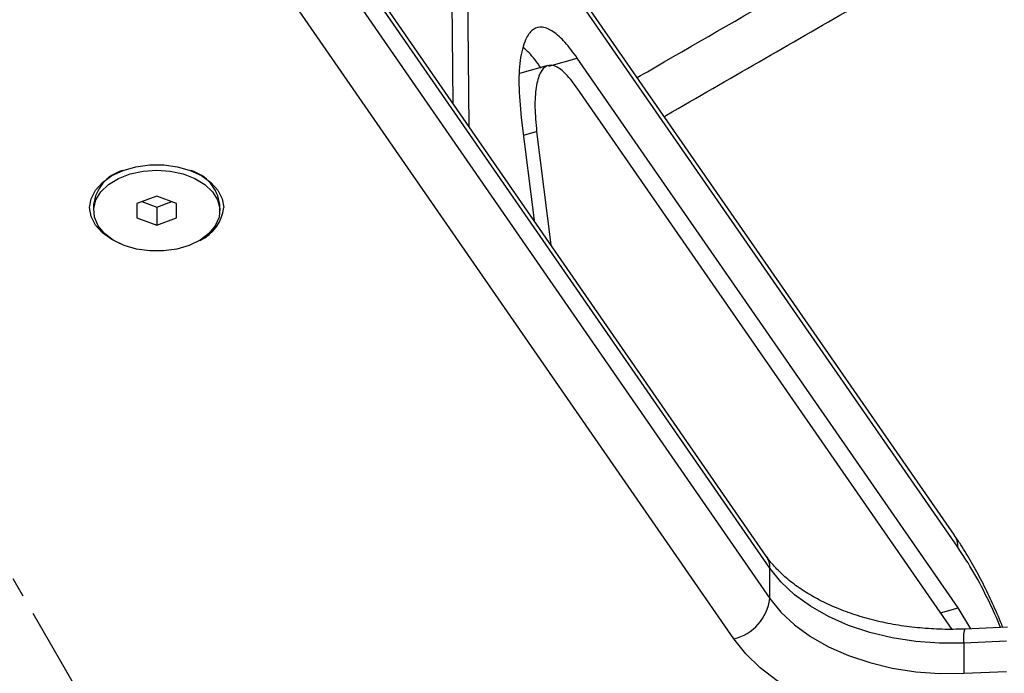
# Model space of a CAD drawing. Units: inches. Extents: x -1389 to 6316, y -1315 to 6540.
# Drawn here: x 2123 to 2248, y 2731 to 2814 of the extents above; entities that cross this region are included whole.
import ezdxf

# ---------------------------------------------------------------- set-up
doc = ezdxf.new("R2010")
doc.units = ezdxf.units.IN
doc.header["$MEASUREMENT"] = 0
doc.linetypes.add('AI-Linetype-1', pattern=[20.32, 12.7, -2.54, 2.54, -2.54])

# ---------------------------------------------------------------- blocks, each defined once
blk = doc.blocks.new('block 4')
at = {"color": 7, "linetype": 'AI-Linetype-1', "lineweight": 25}
blk.add_lwpolyline([(1789.62, 3319.4), (2317.67, 2404.79)], dxfattribs=at)
blk = doc.blocks.new('block 363')
at = {"color": 7, "lineweight": 25}
blk.add_open_spline([(2204.95, 2801.71), (2205.04, 2801.76), (2205.12, 2801.81), (2205.21, 2801.86), (2213.04, 2806.38), (2220.86, 2810.89), (2228.67, 2815.4), (2236.55, 2819.95), (2244.43, 2824.5), (2252.3, 2829.04), (2260.02, 2833.5), (2267.74, 2837.96), (2275.45, 2842.41), (2283.1, 2846.83), (2290.74, 2851.24), (2298.38, 2855.65), (2305.89, 2859.98), (2313.4, 2864.32), (2320.9, 2868.65), (2328.23, 2872.88), (2335.55, 2877.11), (2342.87, 2881.33), (2348.56, 2884.62), (2354.24, 2887.9), (2359.93, 2891.18), (2365.44, 2894.37), (2370.95, 2897.55), (2376.46, 2900.73), (2380.05, 2902.8), (2383.65, 2904.88), (2387.24, 2906.95)], degree=3, knots=[0, 0, 0, 0, 1, 1, 1, 2, 2, 2, 3, 3, 3, 4, 4, 4, 5, 5, 5, 6, 6, 6, 7, 7, 7, 8, 8, 8, 9, 9, 9, 10, 10, 10, 10], dxfattribs=at)
blk = doc.blocks.new('block 1123')
at = {"color": 7, "lineweight": 25}
blk.add_lwpolyline([(2132.59, 2790.52), (2132.59, 2789.76)], dxfattribs=at)
blk = doc.blocks.new('block 1124')
at = {"color": 7, "lineweight": 25}
blk.add_lwpolyline([(2148.59, 2789.76), (2148.59, 2790.52)], dxfattribs=at)
blk = doc.blocks.new('block 1393')
at = {"color": 7, "lineweight": 25}
blk.add_lwpolyline([(2190.19, 2808.17), (2186.6, 2807.14)], dxfattribs=at)
blk = doc.blocks.new('block 1396')
at = {"color": 7, "lineweight": 25}
blk.add_lwpolyline([(2241.72, 2748.58), (2193.44, 2818.33)], dxfattribs=at)
blk = doc.blocks.new('block 1397')
at = {"color": 7, "lineweight": 25}
blk.add_open_spline([(2247.86, 2736.89), (2247.76, 2737.12), (2247.67, 2737.36), (2247.58, 2737.59), (2247.21, 2738.5), (2246.82, 2739.37), (2246.42, 2740.22), (2246.02, 2741.08), (2245.61, 2741.92), (2245.19, 2742.74), (2244.77, 2743.56), (2244.34, 2744.35), (2243.9, 2745.11), (2243.45, 2745.9), (2242.99, 2746.65), (2242.53, 2747.35), (2242.27, 2747.76), (2242, 2748.15), (2241.73, 2748.54)], degree=3, knots=[0, 0, 0, 0, 1, 1, 1, 2, 2, 2, 3, 3, 3, 4, 4, 4, 5, 5, 5, 6, 6, 6, 6], dxfattribs=at)
blk = doc.blocks.new('block 1722')
at = {"color": 7, "lineweight": 25}
blk.add_lwpolyline([(2217.87, 2745.93), (2130.58, 2872.22)], dxfattribs=at)
blk = doc.blocks.new('block 1726')
at = {"color": 7, "lineweight": 25}
blk.add_open_spline([(2243.02, 2736.67), (2242.54, 2736.65), (2242.06, 2736.64), (2241.58, 2736.63), (2240.64, 2736.62), (2239.7, 2736.64), (2238.77, 2736.7), (2237.84, 2736.75), (2236.91, 2736.84), (2235.99, 2736.95), (2235.08, 2737.07), (2234.18, 2737.22), (2233.29, 2737.39), (2232.41, 2737.57), (2231.54, 2737.77), (2230.69, 2738.01), (2229.85, 2738.24), (2229.03, 2738.5), (2228.24, 2738.78), (2227.45, 2739.07), (2226.68, 2739.37), (2225.95, 2739.7), (2225.22, 2740.03), (2224.53, 2740.39), (2223.87, 2740.76), (2223.22, 2741.12), (2222.6, 2741.51), (2222.02, 2741.91), (2221.44, 2742.31), (2220.9, 2742.73), (2220.41, 2743.15), (2219.92, 2743.58), (2219.47, 2744.01), (2219.06, 2744.45), (2218.67, 2744.87), (2218.31, 2745.3), (2218.01, 2745.73), (2217.96, 2745.8), (2217.91, 2745.86), (2217.87, 2745.93)], degree=3, knots=[0, 0, 0, 0, 1, 1, 1, 2, 2, 2, 3, 3, 3, 4, 4, 4, 5, 5, 5, 6, 6, 6, 7, 7, 7, 8, 8, 8, 9, 9, 9, 10, 10, 10, 11, 11, 11, 12, 12, 12, 13, 13, 13, 13], dxfattribs=at)
blk = doc.blocks.new('block 1730')
at = {"color": 7, "lineweight": 25}
blk.add_lwpolyline([(2248.43, 2736.91), (2243.02, 2736.67)], dxfattribs=at)
blk = doc.blocks.new('block 5162')
at = {"color": 7, "lineweight": 25}
blk.add_lwpolyline([(2140.59, 2794.9), (2142.31, 2794.78), (2143.95, 2794.42), (2145.43, 2793.85), (2146.69, 2793.08), (2147.66, 2792.16), (2148.3, 2791.13), (2148.58, 2790.03), (2148.49, 2788.92), (2148.02, 2787.85), (2147.21, 2786.87), (2146.09, 2786.02), (2144.72, 2785.35), (2143.15, 2784.88), (2141.46, 2784.64), (2139.73, 2784.64), (2138.04, 2784.88), (2136.47, 2785.35), (2135.09, 2786.02), (2133.97, 2786.87), (2133.16, 2787.85), (2132.7, 2788.92), (2132.6, 2790.03), (2132.88, 2791.13), (2133.52, 2792.16), (2134.49, 2793.08), (2135.75, 2793.85), (2137.23, 2794.42), (2138.87, 2794.78), (2140.59, 2794.9)], dxfattribs=at)
blk = doc.blocks.new('block 5163')
at = {"color": 7, "lineweight": 25}
blk.add_open_spline([(2148.59, 2790.52), (2148.34, 2792.56), (2146.91, 2794.25), (2144.94, 2794.84)], degree=3, dxfattribs=at)
blk = doc.blocks.new('block 5164')
at = {"color": 7, "lineweight": 25}
blk.add_open_spline([(2136.24, 2794.84), (2134.27, 2794.25), (2132.84, 2792.56), (2132.59, 2790.52)], degree=3, dxfattribs=at)
blk = doc.blocks.new('block 5165')
at = {"color": 7, "lineweight": 25}
blk.add_lwpolyline([(2143.09, 2788.83), (2143.09, 2790.68)], dxfattribs=at)
blk = doc.blocks.new('block 5166')
at = {"color": 7, "lineweight": 25}
blk.add_lwpolyline([(2143.09, 2790.68), (2140.59, 2791.61)], dxfattribs=at)
blk = doc.blocks.new('block 5167')
at = {"color": 7, "lineweight": 25}
blk.add_lwpolyline([(2140.59, 2791.61), (2138.09, 2790.68)], dxfattribs=at)
blk = doc.blocks.new('block 5168')
at = {"color": 7, "lineweight": 25}
blk.add_lwpolyline([(2138.09, 2790.68), (2138.09, 2788.83)], dxfattribs=at)
blk = doc.blocks.new('block 5169')
at = {"color": 7, "lineweight": 25}
blk.add_lwpolyline([(2138.09, 2788.83), (2140.59, 2787.9)], dxfattribs=at)
blk = doc.blocks.new('block 5170')
at = {"color": 7, "lineweight": 25}
blk.add_lwpolyline([(2140.59, 2787.9), (2143.09, 2788.83)], dxfattribs=at)
blk = doc.blocks.new('block 5171')
at = {"color": 7, "lineweight": 25}
blk.add_lwpolyline([(2140.59, 2790.2), (2142.49, 2790.9)], dxfattribs=at)
blk = doc.blocks.new('block 5172')
at = {"color": 7, "lineweight": 25}
blk.add_lwpolyline([(2138.69, 2790.9), (2140.59, 2790.2)], dxfattribs=at)
blk = doc.blocks.new('block 5173')
at = {"color": 7, "lineweight": 25}
blk.add_lwpolyline([(2140.59, 2790.2), (2140.59, 2787.9)], dxfattribs=at)
blk = doc.blocks.new('block 5695')
at = {"color": 7, "lineweight": 25}
blk.add_lwpolyline([(2242.17, 2747.04), (2193.9, 2816.79)], dxfattribs=at)
blk = doc.blocks.new('block 5709')
at = {"color": 7, "lineweight": 25}
blk.add_lwpolyline([(2243.8, 2736.7), (2242.18, 2739.37)], dxfattribs=at)
blk = doc.blocks.new('block 5710')
at = {"color": 7, "lineweight": 25}
blk.add_lwpolyline([(2242.18, 2739.37), (2193.9, 2809.12)], dxfattribs=at)
blk = doc.blocks.new('block 5711')
at = {"color": 7, "lineweight": 25}
blk.add_open_spline([(2193.9, 2809.12), (2193.38, 2809.83), (2192.87, 2810.53), (2192.36, 2811.11), (2191.85, 2811.68), (2191.35, 2812.12), (2190.87, 2812.45), (2190.39, 2812.77), (2189.94, 2812.97), (2189.51, 2813.02), (2189.09, 2813.07), (2188.7, 2812.99), (2188.36, 2812.76), (2188.02, 2812.53), (2187.72, 2812.17), (2187.47, 2811.69), (2187.14, 2811.05), (2186.9, 2810.2), (2186.73, 2809.2), (2186.57, 2808.2), (2186.49, 2807.04), (2186.51, 2805.74), (2186.54, 2804.44), (2186.67, 2802.99), (2186.81, 2801.55)], degree=3, knots=[0, 0, 0, 0, 1, 1, 1, 2, 2, 2, 3, 3, 3, 4, 4, 4, 5, 5, 5, 6, 6, 6, 7, 7, 7, 8, 8, 8, 8], dxfattribs=at)
blk = doc.blocks.new('block 5712')
at = {"color": 7, "lineweight": 25}
blk.add_lwpolyline([(2186.81, 2801.55), (2188.45, 2788.5)], dxfattribs=at)
blk = doc.blocks.new('block 5715')
at = {"color": 7, "lineweight": 25}
blk.add_lwpolyline([(2180.19, 2800.45), (2180.03, 2817.76)], dxfattribs=at)
blk = doc.blocks.new('block 5754')
at = {"color": 7, "lineweight": 25}
blk.add_lwpolyline([(2178.16, 2803.39), (2178, 2820.63)], dxfattribs=at)
blk = doc.blocks.new('block 5761')
at = {"color": 7, "lineweight": 25}
blk.add_open_spline([(2189.33, 2807.82), (2188.81, 2808.55), (2188.29, 2809.29), (2187.79, 2809.8), (2187.55, 2810.04), (2187.32, 2810.23), (2187.09, 2810.43)], degree=3, knots=[0, 0, 0, 0, 1, 1, 1, 2, 2, 2, 2], dxfattribs=at)
blk = doc.blocks.new('block 5762')
at = {"color": 7, "lineweight": 25}
blk.add_lwpolyline([(2188.76, 2799.79), (2190.56, 2785.44)], dxfattribs=at)
blk = doc.blocks.new('block 5763')
at = {"color": 7, "lineweight": 25}
blk.add_open_spline([(2193.91, 2805.29), (2193.44, 2805.92), (2192.97, 2806.55), (2192.51, 2807.04), (2192.05, 2807.52), (2191.6, 2807.86), (2191.19, 2808.05), (2190.78, 2808.23), (2190.39, 2808.26), (2190.06, 2808.12), (2189.73, 2807.98), (2189.44, 2807.67), (2189.22, 2807.22), (2188.98, 2806.74), (2188.81, 2806.12), (2188.7, 2805.38), (2188.58, 2804.64), (2188.52, 2803.8), (2188.54, 2802.85), (2188.56, 2801.9), (2188.66, 2800.85), (2188.76, 2799.79)], degree=3, knots=[0, 0, 0, 0, 1, 1, 1, 2, 2, 2, 3, 3, 3, 4, 4, 4, 5, 5, 5, 6, 6, 6, 7, 7, 7, 7], dxfattribs=at)
blk = doc.blocks.new('block 5764')
at = {"color": 7, "lineweight": 25}
blk.add_lwpolyline([(2241.42, 2736.63), (2193.91, 2805.29)], dxfattribs=at)
blk = doc.blocks.new('block 5765')
at = {"color": 7, "lineweight": 25}
blk.add_open_spline([(2242.17, 2747.04), (2242.19, 2747.59), (2242.03, 2748.12), (2241.72, 2748.58)], degree=3, dxfattribs=at)
blk = doc.blocks.new('block 6757')
at = {"color": 7, "lineweight": 25}
blk.add_open_spline([(2146.12, 2785.99), (2147.76, 2786.77), (2148.88, 2788.34), (2149.09, 2790.14)], degree=3, dxfattribs=at)
blk = doc.blocks.new('block 6758')
at = {"color": 7, "lineweight": 25}
blk.add_lwpolyline([(2136, 2785.54), (2134.9, 2786.08), (2133.71, 2786.93), (2132.83, 2787.92), (2132.28, 2789), (2132.09, 2790.14), (2132.28, 2791.27), (2132.83, 2792.36), (2133.71, 2793.35), (2134.9, 2794.2), (2136.34, 2794.87), (2137.96, 2795.33), (2139.7, 2795.57), (2141.48, 2795.57), (2143.22, 2795.33), (2144.84, 2794.87), (2146.28, 2794.2), (2147.47, 2793.35), (2148.36, 2792.36), (2148.91, 2791.27), (2149.09, 2790.14)], dxfattribs=at)
blk = doc.blocks.new('block 6869')
at = {"color": 7, "lineweight": 25}
blk.add_lwpolyline([(2213.76, 2735.42), (2126.47, 2861.71)], dxfattribs=at)
blk = doc.blocks.new('block 6870')
at = {"color": 7, "lineweight": 25}
blk.add_lwpolyline([(2243.24, 2724.01), (2239.91, 2723.99), (2236.6, 2724.19), (2233.34, 2724.64), (2230.18, 2725.31), (2227.15, 2726.2), (2224.3, 2727.31), (2221.65, 2728.61), (2219.25, 2730.09), (2217.11, 2731.73), (2215.27, 2733.52), (2213.76, 2735.42)], dxfattribs=at)
blk = doc.blocks.new('block 7223')
at = {"color": 7, "lineweight": 25}
blk.add_lwpolyline([(2131.04, 2866.85), (2218.32, 2740.56)], dxfattribs=at)
blk = doc.blocks.new('block 7224')
at = {"color": 7, "lineweight": 25}
blk.add_open_spline([(2213.76, 2735.42), (2216.2, 2736.02), (2218.02, 2738.06), (2218.32, 2740.56)], degree=3, dxfattribs=at)
blk = doc.blocks.new('block 7227')
at = {"color": 7, "lineweight": 25}
blk.add_lwpolyline([(2218.32, 2744.39), (2131.04, 2870.68)], dxfattribs=at)
blk = doc.blocks.new('block 7228')
at = {"color": 7, "lineweight": 25}
blk.add_lwpolyline([(2218.32, 2740.56), (2218.32, 2744.39)], dxfattribs=at)
blk = doc.blocks.new('block 7237')
at = {"color": 7, "lineweight": 25}
blk.add_lwpolyline([(2218.32, 2740.56), (2219.73, 2738.82), (2221.46, 2737.2), (2223.48, 2735.73), (2225.76, 2734.43), (2228.28, 2733.31), (2230.98, 2732.41), (2233.84, 2731.72), (2236.81, 2731.26), (2239.84, 2731.04), (2242.9, 2731.05)], dxfattribs=at)
blk = doc.blocks.new('block 7241')
at = {"color": 7, "lineweight": 25}
blk.add_lwpolyline([(2242.9, 2734.88), (2239.84, 2734.87), (2236.81, 2735.09), (2233.84, 2735.55), (2230.98, 2736.24), (2228.28, 2737.14), (2225.76, 2738.26), (2223.48, 2739.56), (2221.46, 2741.03), (2219.73, 2742.65), (2218.32, 2744.39)], dxfattribs=at)
blk = doc.blocks.new('block 7242')
at = {"color": 7, "lineweight": 25}
blk.add_lwpolyline([(2242.9, 2734.88), (2242.9, 2731.05)], dxfattribs=at)
blk = doc.blocks.new('block 7251')
at = {"color": 7, "lineweight": 25}
blk.add_lwpolyline([(2242.9, 2731.05), (2248.31, 2731.29)], dxfattribs=at)
blk = doc.blocks.new('block 7259')
at = {"color": 7, "lineweight": 25}
blk.add_lwpolyline([(2248.31, 2735.12), (2242.9, 2734.88)], dxfattribs=at)
blk = doc.blocks.new('block 7446')
at = {"color": 7, "lineweight": 25}
blk.add_open_spline([(1574.62, -1315.13), (1022.34, -1315.13), (574.62, -867.41), (574.62, -315.13), (574.62, -315.13), (574.62, 796.84), (574.62, 796.84), (447.08, 910.92), (340, 1045.98), (258.01, 1196.17), (80.96, 1338), (-61.62, 1518.13), (-158.99, 1723.02), (-158.99, 1723.02), (-762.58, 2172.03), (-762.58, 2172.03), (-1273.89, 2648.29), (-1388.63, 3414.51), (-1039.25, 4019.65), (-1039.25, 4019.65), (-759.25, 4504.62), (-759.25, 4504.62), (-409.87, 5109.76), (311.06, 5393.51), (979.17, 5188.83), (1187.37, 5155.11), (1386.42, 5078.93), (1563.93, 4965.02), (1563.93, 4965.02), (2567.74, 5544.57), (2567.74, 5544.57), (2567.74, 5544.57), (2711.55, 5655.28), (2711.55, 5655.28), (2774.16, 5728.33), (2842.69, 5796.99), (2916.8, 5860.5), (3709.38, 6539.74), (4902.53, 6447.85), (5581.77, 5655.27), (5581.77, 5655.27), (5575.01, 5659.82), (5575.01, 5659.82), (5740.61, 5548.94), (5882.45, 5406.19), (5992.25, 5239.88), (6315.82, 4749.82), (6314.34, 4139.6), (6039.81, 3663.23), (6039.81, 3663.23), (6039.52, 3663.4), (6039.52, 3663.4), (6039.52, 3663.4), (5445.7, 2634.87), (5445.7, 2634.87), (5264.64, 2321.27), (4976.24, 2083.74), (4633.74, 1966.16), (4633.74, 1966.16), (3368.55, 1235.7), (3368.55, 1235.7), (3368.55, 1235.7), (3355.86, 1224.77), (3355.86, 1224.77), (3344.46, 1215.07), (3332.92, 1205.53), (3321.23, 1196.17), (3239.25, 1045.98), (3132.16, 910.92), (3004.62, 796.84), (3004.62, 796.84), (3004.62, -315.13), (3004.62, -315.13), (3004.62, -867.41), (2556.91, -1315.13), (2004.62, -1315.13), (2004.62, -1315.13), (1574.62, -1315.13), (1574.62, -1315.13)], degree=3, knots=[0, 0, 0, 0, 1, 1, 1, 2, 2, 2, 3, 3, 3, 4, 4, 4, 5, 5, 5, 6, 6, 6, 7, 7, 7, 8, 8, 8, 9, 9, 9, 10, 10, 10, 11, 11, 11, 12, 12, 12, 13, 13, 13, 14, 14, 14, 15, 15, 15, 16, 16, 16, 17, 17, 17, 18, 18, 18, 19, 19, 19, 20, 20, 20, 21, 21, 21, 22, 22, 22, 23, 23, 23, 24, 24, 24, 25, 25, 25, 26, 26, 26, 26], dxfattribs=at)
blk = doc.blocks.new('block 7711')
at = {"color": 253, "lineweight": 25}
blk.add_open_spline([(2201.52, 2806.66), (2202.65, 2807.31), (2203.78, 2807.96), (2204.92, 2808.62), (2210.91, 2812.08), (2216.9, 2815.54), (2222.89, 2818.99), (2229.16, 2822.62), (2235.43, 2826.24), (2241.7, 2829.86), (2248.54, 2833.81), (2255.38, 2837.75), (2262.21, 2841.7), (2269.35, 2845.82), (2276.49, 2849.94), (2283.63, 2854.06), (2291.08, 2858.36), (2298.52, 2862.66), (2305.96, 2866.96), (2313.71, 2871.43), (2321.46, 2875.9), (2329.2, 2880.37), (2337.26, 2885.02), (2345.31, 2889.67), (2353.36, 2894.32), (2361.57, 2899.06), (2369.77, 2903.8), (2377.97, 2908.53), (2379.88, 2909.63), (2381.78, 2910.73), (2383.68, 2911.83)], degree=3, knots=[0, 0, 0, 0, 1, 1, 1, 2, 2, 2, 3, 3, 3, 4, 4, 4, 5, 5, 5, 6, 6, 6, 7, 7, 7, 8, 8, 8, 9, 9, 9, 10, 10, 10, 10], dxfattribs=at)
blk = doc.blocks.new('block 8500')
at = {"color": 253, "lineweight": 25}
blk.add_open_spline([(2247.57, 2736.87), (2247.12, 2738.01), (2246.62, 2739.1), (2246.11, 2740.15), (2245.48, 2741.45), (2244.85, 2742.69), (2244.2, 2743.81), (2243.53, 2744.97), (2242.85, 2746), (2242.17, 2747.04)], degree=3, knots=[0, 0, 0, 0, 1, 1, 1, 2, 2, 2, 3, 3, 3, 3], dxfattribs=at)
blk = doc.blocks.new('block 8534')
at = {"color": 253, "lineweight": 25}
blk.add_lwpolyline([(2187.09, 2799.32), (2188.76, 2799.79)], dxfattribs=at)
blk = doc.blocks.new('block 8536')
at = {"color": 253, "lineweight": 25}
blk.add_lwpolyline([(2190.32, 2808.1), (2193.9, 2809.12)], dxfattribs=at)
blk = doc.blocks.new('block 8539')
at = {"color": 253, "lineweight": 25}
blk.add_lwpolyline([(2239.97, 2738.74), (2242.18, 2739.37)], dxfattribs=at)
blk = doc.blocks.new('block 8895')
at = {"color": 253, "lineweight": 25}
blk.add_open_spline([(2218.32, 2744.39), (2218.34, 2744.94), (2218.18, 2745.47), (2217.87, 2745.93)], degree=3, dxfattribs=at)
blk = doc.blocks.new('block 8899')
at = {"color": 253, "lineweight": 25}
blk.add_open_spline([(2243.02, 2736.67), (2242.86, 2736.09), (2242.82, 2735.48), (2242.9, 2734.88)], degree=3, dxfattribs=at)

msp = doc.modelspace()

# ---------------------------------------------------------------- block references
for name in ['block 7446', 'block 4', 'block 7711', 'block 363', 'block 1722', 'block 7227', 'block 7223', 'block 6869', 'block 5754', 'block 5715', 'block 1396', 'block 5695', 'block 5711', 'block 5761', 'block 8536', 'block 5710', 'block 1393', 'block 5763', 'block 5764', 'block 5712', 'block 8534', 'block 5762', 'block 6758', 'block 5164', 'block 5162', 'block 5163', 'block 5167', 'block 5166', 'block 1123', 'block 5168', 'block 5172', 'block 5171', 'block 5173', 'block 5165', 'block 6757', 'block 1124', 'block 5169', 'block 5170', 'block 5765', 'block 1397', 'block 8500', 'block 1726', 'block 8895', 'block 7228', 'block 7241', 'block 7224', 'block 7237', 'block 8539', 'block 5709', 'block 8899', 'block 1730', 'block 6870', 'block 7259', 'block 7242', 'block 7251']:
    msp.add_blockref(name, (0, 0))

doc.saveas('drawing.dxf')
